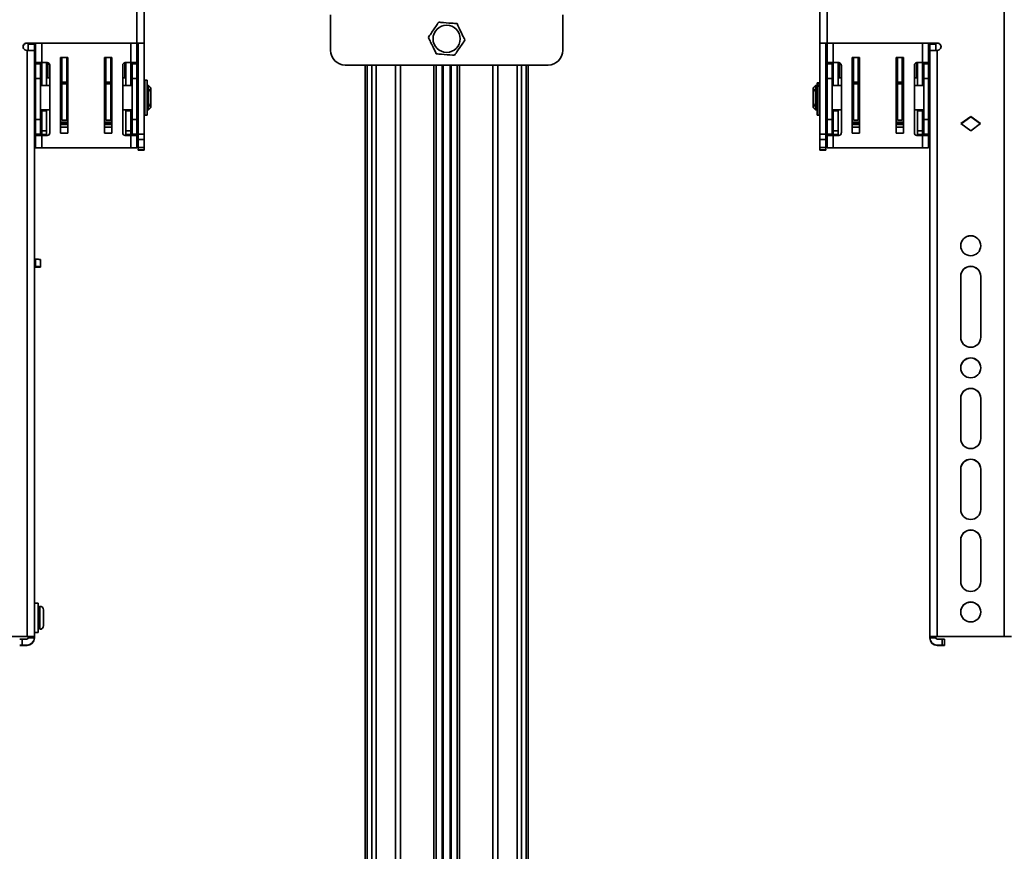
# Model space of a CAD drawing. Units: millimetres. Extents: x 10 to 410, y 10 to 268.
# Drawn here: x 120 to 146, y 118 to 141 of the extents above; entities that cross this region are included whole.
import ezdxf

# ---------------------------------------------------------------- set-up
doc = ezdxf.new("R2010")
doc.units = ezdxf.units.MM
doc.layers.add('MAATENTEKST', color=7, linetype='Continuous')
doc.styles.add('SLDTEXTSTYLE0', font='TXT', dxfattribs={"width": 0.75})
doc.dimstyles.new('SLDDIMSTYLE1', dxfattribs={"dimtxt": 2.38125, "dimasz": 2.5, "dimexe": 0, "dimexo": 0.0625, "dimgap": 0.595312, "dimtad": 1, "dimdec": 0, "dimlfac": 15, "dimrnd": 1e-09, "dimzin": 12, "dimdsep": 46, "dimtxsty": 'SLDTEXTSTYLE0', "dimsah": 1, "dimcen": 0.09, "dimadec": 0, "dimazin": 3, "dimtfac": 1, "dimtofl": 0, "dimtmove": 0, "dimatfit": 3, "dimfxl": 0, "dimfrac": 2, "dimtolj": 1, "dimtzin": 12, "dimarcsym": 0})

# ---------------------------------------------------------------- blocks, each defined once
blk = doc.blocks.new('_D_4')
at = {"layer": 'MAATENTEKST'}
for p, q in [((120.726, 156.237), (88.82, 156.237)), ((89.82, 156.237), (89.82, 124.018)), ((85.554, 145.844), (85.554, 146.569)), ((85.554, 146.569), (89.337, 146.569)), ((89.337, 146.569), (89.337, 145.844)), ((85.554, 139.688), (85.554, 138.964)), ((89.337, 138.964), (89.337, 139.688)), ((85.554, 138.964), (89.337, 138.964)), ((116.975, 124.018), (88.82, 124.018))]:
    blk.add_line(p, q, dxfattribs=at)
for points in [[(89.82, 156.237), (89.51, 153.737), (90.13, 153.737)], [(89.82, 124.018), (90.13, 126.518), (89.51, 126.518)]]:
    blk.add_solid(points, dxfattribs=at)
at = {"layer": 'MAATENTEKST', "char_height": 2.3813, "attachment_point": 1, "rotation": 90, "style": 'SLDTEXTSTYLE0'}
for s, insert in [('19.0', (86.268, 139.688)), ('483', (86.268, 132.961))]:
    blk.add_mtext(s, dxfattribs=dict(at, insert=insert))

msp = doc.modelspace()

# ---------------------------------------------------------------- linework, layer by layer
at = {"color": 7, "linetype": 'Continuous', "lineweight": 35}
for p, q in [((146.475, 124.021), (146.475, 153.681)), ((122.808, 140.218), (122.808, 150.748)), ((123.008, 140.213), (123.008, 150.744)), ((141.441, 150.744), (141.441, 140.213)), ((141.641, 150.748), (141.641, 140.218)), ((128.091, 140.984), (128.091, 140.018)), ((134.425, 140.018), (134.425, 140.984)), ((119.801, 140.218), (122.808, 140.218)), ((119.801, 140.218), (119.801, 140.214)), ((119.801, 140.214), (122.808, 140.214)), ((119.801, 140.018), (119.808, 140.018)), ((119.808, 124.021), (119.808, 140.018)), ((119.841, 140.184), (119.841, 140.214)), ((119.841, 140.184), (120.008, 140.184)), ((119.841, 140.018), (119.841, 140.184)), ((119.841, 140.018), (120.008, 140.018)), ((119.841, 140.018), (119.841, 140.018)), ((120.008, 140.184), (120.008, 140.214)), ((120.008, 140.018), (120.008, 140.184)), ((120.008, 140.013), (120.008, 140.018)), ((120.008, 124.017), (120.008, 140.013)), ((120.041, 140.214), (120.041, 139.684)), ((122.808, 139.684), (122.808, 140.214)), ((122.841, 140.213), (123.008, 140.213)), ((122.841, 140.213), (122.841, 137.729)), ((123.008, 137.729), (123.008, 140.213)), ((141.441, 140.213), (141.608, 140.213)), ((141.441, 140.213), (141.441, 137.729)), ((141.608, 140.213), (141.608, 137.729)), ((144.648, 140.218), (141.641, 140.218)), ((141.641, 140.214), (144.648, 140.214)), ((141.641, 140.214), (141.641, 139.684)), ((144.408, 139.684), (144.408, 140.214)), ((144.441, 140.184), (144.441, 140.214)), ((144.441, 140.184), (144.608, 140.184)), ((144.441, 140.018), (144.441, 140.184)), ((144.441, 140.018), (144.608, 140.018)), ((144.441, 140.013), (144.441, 140.018)), ((144.441, 140.013), (144.441, 124.017)), ((144.608, 140.184), (144.608, 140.214)), ((144.608, 140.018), (144.608, 140.184)), ((144.608, 140.018), (144.608, 140.018)), ((144.641, 140.018), (144.641, 124.021)), ((144.648, 140.018), (144.641, 140.018)), ((144.648, 140.214), (144.648, 140.218)), ((120.725, 139.824), (120.925, 139.824)), ((120.725, 137.757), (120.725, 139.824)), ((120.758, 139.146), (120.758, 139.824)), ((120.891, 139.146), (120.891, 139.824)), ((120.925, 139.824), (120.925, 137.757)), ((121.925, 139.824), (122.125, 139.824)), ((121.925, 137.757), (121.925, 139.824)), ((121.958, 139.824), (121.958, 139.146)), ((122.091, 139.824), (122.091, 139.146)), ((122.125, 139.824), (122.125, 137.757)), ((142.325, 139.824), (142.525, 139.824)), ((142.325, 137.757), (142.325, 139.824)), ((142.358, 139.146), (142.358, 139.824)), ((142.491, 139.146), (142.491, 139.824)), ((142.525, 139.824), (142.525, 137.757)), ((143.525, 139.824), (143.725, 139.824)), ((143.525, 137.757), (143.525, 139.824)), ((143.558, 139.824), (143.558, 139.146)), ((143.691, 139.824), (143.691, 139.146)), ((143.725, 139.824), (143.725, 137.757)), ((120.208, 139.684), (120.041, 139.684)), ((120.041, 139.684), (120.041, 139.648)), ((120.041, 139.648), (120.175, 139.648)), ((120.041, 139.648), (120.041, 139.25)), ((120.175, 139.684), (120.175, 139.648)), ((120.175, 139.648), (120.175, 139.25)), ((120.208, 139.684), (120.208, 139.057)), ((120.361, 139.684), (120.208, 139.684)), ((120.341, 139.684), (120.341, 139.057)), ((120.375, 139.265), (120.375, 139.681)), ((120.428, 139.617), (120.428, 137.764)), ((120.727, 139.633), (120.727, 139.686)), ((120.738, 139.46), (120.728, 139.589)), ((120.758, 139.702), (120.747, 139.702)), ((120.747, 139.684), (120.747, 139.631)), ((120.748, 139.609), (120.758, 139.48)), ((120.758, 139.48), (120.758, 139.458)), ((122.1, 139.674), (122.091, 139.674)), ((122.092, 139.483), (122.1, 139.581)), ((122.092, 139.46), (122.092, 139.483)), ((122.1, 139.674), (122.1, 139.674)), ((122.1, 139.656), (122.1, 139.603)), ((122.12, 139.561), (122.112, 139.463)), ((122.12, 139.659), (122.12, 139.605)), ((122.421, 137.764), (122.421, 139.617)), ((122.475, 139.681), (122.475, 139.265)), ((122.488, 139.684), (122.641, 139.684)), ((122.508, 139.057), (122.508, 139.684)), ((122.641, 139.057), (122.641, 139.684)), ((122.641, 139.684), (122.808, 139.684)), ((122.675, 139.648), (122.675, 139.684)), ((122.808, 139.648), (122.675, 139.648)), ((122.675, 139.25), (122.675, 139.648)), ((122.808, 139.684), (122.808, 139.648)), ((122.808, 139.25), (122.808, 139.648)), ((128.491, 139.618), (134.025, 139.618)), ((129.031, 139.618), (129.031, 106.085)), ((129.085, 139.618), (129.085, 106.085)), ((130.975, 106.085), (130.975, 139.618)), ((131.541, 139.618), (131.541, 106.085)), ((133.431, 106.085), (133.431, 139.618)), ((133.485, 106.085), (133.485, 139.618)), ((141.808, 139.684), (141.641, 139.684)), ((141.641, 139.684), (141.641, 139.648)), ((141.641, 139.648), (141.775, 139.648)), ((141.641, 139.648), (141.641, 139.25)), ((141.775, 139.684), (141.775, 139.648)), ((141.775, 139.648), (141.775, 139.25)), ((141.808, 139.684), (141.808, 139.057)), ((141.961, 139.684), (141.808, 139.684)), ((141.941, 139.684), (141.941, 139.057)), ((141.975, 139.265), (141.975, 139.681)), ((142.028, 139.617), (142.028, 137.764)), ((142.327, 139.633), (142.327, 139.686)), ((142.338, 139.46), (142.328, 139.589)), ((142.358, 139.702), (142.347, 139.702)), ((142.347, 139.684), (142.347, 139.631)), ((142.348, 139.609), (142.358, 139.48)), ((142.358, 139.48), (142.358, 139.458)), ((143.7, 139.674), (143.691, 139.674)), ((143.692, 139.483), (143.7, 139.581)), ((143.692, 139.46), (143.692, 139.483)), ((143.7, 139.674), (143.7, 139.674)), ((143.7, 139.656), (143.7, 139.603)), ((143.72, 139.561), (143.712, 139.463)), ((143.72, 139.659), (143.72, 139.605)), ((144.021, 137.764), (144.021, 139.617)), ((144.075, 139.681), (144.075, 139.265)), ((144.088, 139.684), (144.241, 139.684)), ((144.108, 139.057), (144.108, 139.684)), ((144.241, 139.057), (144.241, 139.684)), ((144.241, 139.684), (144.408, 139.684)), ((144.275, 139.648), (144.275, 139.684)), ((144.408, 139.648), (144.275, 139.648)), ((144.275, 139.25), (144.275, 139.648)), ((144.408, 139.684), (144.408, 139.648)), ((144.408, 139.25), (144.408, 139.648)), ((120.041, 139.25), (120.175, 139.25)), ((120.041, 139.25), (120.041, 138.13)), ((120.208, 139.265), (120.175, 139.265)), ((120.175, 139.25), (120.175, 138.13)), ((120.428, 139.265), (120.341, 139.265)), ((120.725, 139.381), (120.728, 139.319)), ((120.729, 139.186), (120.729, 139.057)), ((120.758, 139.265), (120.732, 139.265)), ((120.925, 139.431), (120.891, 139.431)), ((120.925, 139.265), (120.891, 139.265)), ((121.958, 139.431), (121.925, 139.431)), ((122.117, 139.265), (122.091, 139.265)), ((122.121, 139.057), (122.121, 139.186)), ((122.122, 139.319), (122.125, 139.381)), ((122.508, 139.265), (122.421, 139.265)), ((122.675, 139.265), (122.641, 139.265)), ((122.675, 139.25), (122.808, 139.25)), ((122.675, 138.13), (122.675, 139.25)), ((122.808, 138.13), (122.808, 139.25)), ((123.085, 139.201), (123.025, 139.201)), ((123.025, 138.247), (123.025, 139.201)), ((123.085, 138.247), (123.085, 139.201)), ((141.641, 139.25), (141.775, 139.25)), ((141.641, 139.25), (141.641, 138.13)), ((141.808, 139.265), (141.775, 139.265)), ((141.775, 139.25), (141.775, 138.13)), ((142.028, 139.265), (141.941, 139.265)), ((142.325, 139.381), (142.328, 139.319)), ((142.329, 139.186), (142.329, 139.057)), ((142.358, 139.265), (142.332, 139.265)), ((142.525, 139.431), (142.491, 139.431)), ((142.525, 139.265), (142.491, 139.265)), ((143.558, 139.431), (143.525, 139.431)), ((143.717, 139.265), (143.691, 139.265)), ((143.721, 139.057), (143.721, 139.186)), ((143.722, 139.319), (143.725, 139.381)), ((144.108, 139.265), (144.021, 139.265)), ((144.275, 139.265), (144.241, 139.265)), ((144.275, 139.25), (144.408, 139.25)), ((144.275, 138.13), (144.275, 139.25)), ((144.408, 138.13), (144.408, 139.25)), ((120.041, 139.057), (120.008, 139.057)), ((120.428, 139.057), (120.175, 139.057)), ((120.758, 139.057), (120.725, 139.057)), ((120.731, 139.057), (120.731, 139.101)), ((120.758, 139.146), (120.891, 139.146)), ((120.758, 139.105), (120.758, 139.146)), ((120.891, 139.105), (120.758, 139.105)), ((120.758, 138.111), (120.758, 139.105)), ((120.891, 139.105), (120.891, 139.146)), ((120.891, 138.111), (120.891, 139.105)), ((120.925, 139.057), (120.891, 139.057)), ((121.958, 139.057), (121.925, 139.057)), ((121.958, 139.146), (122.091, 139.146)), ((121.958, 139.146), (121.958, 139.105)), ((122.091, 139.105), (121.958, 139.105)), ((121.958, 139.105), (121.958, 138.111)), ((122.091, 139.146), (122.091, 139.105)), ((122.091, 139.105), (122.091, 138.111)), ((122.125, 139.057), (122.091, 139.057)), ((122.119, 139.101), (122.118, 139.057)), ((122.675, 139.057), (122.421, 139.057)), ((122.841, 139.057), (122.808, 139.057)), ((123.025, 139.057), (123.008, 139.057)), ((123.087, 138.957), (123.085, 138.957)), ((123.125, 139.057), (123.087, 139.057)), ((123.087, 139.057), (123.087, 138.391)), ((123.191, 138.991), (123.125, 139.057)), ((123.125, 138.391), (123.125, 139.057)), ((123.158, 138.958), (123.191, 138.935)), ((123.158, 138.911), (123.158, 138.958)), ((123.191, 138.888), (123.158, 138.911)), ((123.191, 138.935), (123.191, 138.991)), ((123.191, 138.888), (123.191, 138.935)), ((141.325, 139.057), (141.258, 138.991)), ((141.258, 138.991), (141.258, 138.935)), ((141.258, 138.935), (141.291, 138.958)), ((141.258, 138.935), (141.258, 138.888)), ((141.291, 138.911), (141.258, 138.888)), ((141.291, 138.958), (141.291, 138.911)), ((141.362, 139.057), (141.325, 139.057)), ((141.325, 139.057), (141.325, 138.391)), ((141.362, 138.391), (141.362, 139.057)), ((141.365, 138.957), (141.362, 138.957)), ((141.425, 139.132), (141.365, 139.132)), ((141.365, 139.132), (141.365, 139.115)), ((141.365, 139.115), (141.425, 139.115)), ((141.365, 139.115), (141.365, 139.055)), ((141.425, 139.055), (141.365, 139.055)), ((141.365, 139.055), (141.365, 139.044)), ((141.425, 139.044), (141.365, 139.044)), ((141.365, 139.044), (141.365, 138.247)), ((141.425, 139.132), (141.425, 139.115)), ((141.425, 139.115), (141.425, 139.057)), ((141.441, 139.057), (141.425, 139.057)), ((141.425, 139.057), (141.425, 139.055)), ((141.425, 139.055), (141.425, 139.044)), ((141.425, 139.044), (141.425, 138.247)), ((141.641, 139.057), (141.608, 139.057)), ((142.028, 139.057), (141.775, 139.057)), ((142.358, 139.057), (142.325, 139.057)), ((142.331, 139.057), (142.331, 139.101)), ((142.358, 139.146), (142.491, 139.146)), ((142.358, 139.105), (142.358, 139.146)), ((142.491, 139.105), (142.358, 139.105)), ((142.358, 138.111), (142.358, 139.105)), ((142.491, 139.105), (142.491, 139.146)), ((142.491, 138.111), (142.491, 139.105)), ((142.525, 139.057), (142.491, 139.057)), ((143.558, 139.057), (143.525, 139.057)), ((143.558, 139.146), (143.691, 139.146)), ((143.558, 139.146), (143.558, 139.105)), ((143.691, 139.105), (143.558, 139.105)), ((143.558, 139.105), (143.558, 138.111)), ((143.691, 139.146), (143.691, 139.105)), ((143.691, 139.105), (143.691, 138.111)), ((143.725, 139.057), (143.691, 139.057)), ((143.719, 139.101), (143.718, 139.057)), ((144.275, 139.057), (144.021, 139.057)), ((144.441, 139.057), (144.408, 139.057)), ((123.191, 138.561), (123.191, 138.888)), ((141.258, 138.888), (141.258, 138.561)), ((120.008, 138.391), (120.041, 138.391)), ((120.175, 138.391), (120.428, 138.391)), ((120.208, 138.391), (120.208, 138.37)), ((120.208, 138.37), (120.341, 138.37)), ((120.208, 137.824), (120.208, 138.37)), ((120.341, 138.37), (120.341, 138.391)), ((120.341, 138.37), (120.341, 137.824)), ((120.725, 138.391), (120.758, 138.391)), ((120.729, 138.391), (120.729, 138.323)), ((120.732, 138.368), (120.732, 138.391)), ((120.734, 138.391), (120.734, 138.362)), ((120.891, 138.391), (120.925, 138.391)), ((121.925, 138.391), (121.958, 138.391)), ((122.091, 138.391), (122.125, 138.391)), ((122.115, 138.362), (122.115, 138.391)), ((122.118, 138.391), (122.118, 138.368)), ((122.12, 138.323), (122.12, 138.391)), ((122.421, 138.391), (122.675, 138.391)), ((122.508, 138.391), (122.508, 138.37)), ((122.508, 138.37), (122.641, 138.37)), ((122.508, 137.824), (122.508, 138.37)), ((122.641, 138.37), (122.641, 138.391)), ((122.641, 138.37), (122.641, 137.824)), ((122.808, 138.391), (122.841, 138.391)), ((123.008, 138.391), (123.025, 138.391)), ((123.085, 138.491), (123.087, 138.491)), ((123.087, 138.391), (123.125, 138.391)), ((123.125, 138.391), (123.191, 138.457)), ((123.158, 138.537), (123.191, 138.561)), ((123.158, 138.49), (123.158, 138.537)), ((123.191, 138.513), (123.158, 138.49)), ((123.191, 138.513), (123.191, 138.561)), ((123.191, 138.457), (123.191, 138.513)), ((141.258, 138.561), (141.291, 138.537)), ((141.258, 138.561), (141.258, 138.513)), ((141.258, 138.513), (141.258, 138.457)), ((141.291, 138.49), (141.258, 138.513)), ((141.258, 138.457), (141.325, 138.391)), ((141.291, 138.537), (141.291, 138.49)), ((141.325, 138.391), (141.362, 138.391)), ((141.362, 138.491), (141.365, 138.491)), ((141.425, 138.391), (141.441, 138.391)), ((141.608, 138.391), (141.641, 138.391)), ((141.775, 138.391), (142.028, 138.391)), ((141.808, 138.391), (141.808, 138.37)), ((141.808, 138.37), (141.941, 138.37)), ((141.808, 137.824), (141.808, 138.37)), ((141.941, 138.37), (141.941, 138.391)), ((141.941, 138.37), (141.941, 137.824)), ((142.325, 138.391), (142.358, 138.391)), ((142.329, 138.391), (142.329, 138.323)), ((142.332, 138.368), (142.332, 138.391)), ((142.334, 138.391), (142.334, 138.362)), ((142.491, 138.391), (142.525, 138.391)), ((143.525, 138.391), (143.558, 138.391)), ((143.691, 138.391), (143.725, 138.391)), ((143.715, 138.362), (143.715, 138.391)), ((143.718, 138.391), (143.718, 138.368)), ((143.72, 138.323), (143.72, 138.391)), ((144.021, 138.391), (144.275, 138.391)), ((144.108, 138.391), (144.108, 138.37)), ((144.108, 138.37), (144.241, 138.37)), ((144.108, 137.824), (144.108, 138.37)), ((144.241, 138.37), (144.241, 138.391)), ((144.241, 138.37), (144.241, 137.824)), ((144.408, 138.391), (144.441, 138.391)), ((120.175, 138.13), (120.041, 138.13)), ((120.041, 138.13), (120.041, 137.732)), ((120.175, 138.13), (120.175, 137.732)), ((120.729, 138.158), (120.733, 138.222)), ((120.749, 138.137), (120.753, 138.202)), ((120.749, 138.137), (120.758, 138.137)), ((120.758, 138.111), (120.891, 138.111)), ((120.891, 138.137), (120.925, 138.137)), ((121.925, 138.137), (121.958, 138.137)), ((121.958, 138.111), (122.091, 138.111)), ((122.091, 138.137), (122.101, 138.137)), ((122.097, 138.202), (122.101, 138.137)), ((122.117, 138.222), (122.121, 138.158)), ((122.675, 138.13), (122.808, 138.13)), ((122.675, 137.732), (122.675, 138.13)), ((122.808, 137.732), (122.808, 138.13)), ((123.025, 138.247), (123.085, 138.247)), ((141.365, 138.247), (141.425, 138.247)), ((141.775, 138.13), (141.641, 138.13)), ((141.641, 138.13), (141.641, 137.732)), ((141.775, 138.13), (141.775, 137.732)), ((142.329, 138.158), (142.333, 138.222)), ((142.349, 138.137), (142.353, 138.202)), ((142.349, 138.137), (142.358, 138.137)), ((142.358, 138.111), (142.491, 138.111)), ((142.491, 138.137), (142.525, 138.137)), ((143.525, 138.137), (143.558, 138.137)), ((143.558, 138.111), (143.691, 138.111)), ((143.691, 138.137), (143.701, 138.137)), ((143.697, 138.202), (143.701, 138.137)), ((143.717, 138.222), (143.721, 138.158)), ((144.275, 138.13), (144.408, 138.13)), ((144.275, 137.732), (144.275, 138.13)), ((144.408, 137.732), (144.408, 138.13)), ((145.291, 138.018), (145.558, 138.211)), ((145.294, 138.016), (145.558, 138.208)), ((145.558, 138.211), (145.825, 138.018)), ((145.558, 138.208), (145.558, 138.211)), ((145.558, 138.208), (145.822, 138.016)), ((120.925, 138.06), (120.725, 138.06)), ((120.925, 137.926), (120.725, 137.926)), ((122.125, 138.06), (121.925, 138.06)), ((122.125, 137.926), (121.925, 137.926)), ((142.525, 138.06), (142.325, 138.06)), ((142.525, 137.926), (142.325, 137.926)), ((143.725, 138.06), (143.525, 138.06)), ((143.725, 137.926), (143.525, 137.926)), ((145.558, 137.825), (145.291, 138.018)), ((145.825, 138.018), (145.558, 137.825)), ((120.175, 137.732), (120.041, 137.732)), ((120.041, 137.732), (120.041, 137.697)), ((120.041, 137.697), (120.041, 137.357)), ((120.041, 137.697), (120.208, 137.697)), ((120.175, 137.697), (120.175, 137.732)), ((120.341, 137.824), (120.208, 137.824)), ((120.208, 137.824), (120.208, 137.724)), ((120.341, 137.724), (120.208, 137.724)), ((120.208, 137.357), (120.208, 137.697)), ((120.208, 137.697), (120.361, 137.697)), ((120.341, 137.824), (120.341, 137.724)), ((120.925, 137.757), (120.725, 137.757)), ((122.125, 137.757), (121.925, 137.757)), ((122.641, 137.697), (122.488, 137.697)), ((122.641, 137.824), (122.508, 137.824)), ((122.508, 137.724), (122.508, 137.824)), ((122.508, 137.724), (122.641, 137.724)), ((122.641, 137.724), (122.641, 137.824)), ((122.641, 137.697), (122.641, 137.357)), ((122.808, 137.697), (122.641, 137.697)), ((122.675, 137.732), (122.808, 137.732)), ((122.675, 137.697), (122.675, 137.732)), ((122.808, 137.732), (122.808, 137.697)), ((122.808, 137.357), (122.808, 137.697)), ((122.841, 137.729), (123.008, 137.729)), ((122.841, 137.729), (122.841, 137.586)), ((122.841, 137.586), (123.008, 137.586)), ((122.841, 137.366), (122.841, 137.586)), ((123.008, 137.586), (123.008, 137.729)), ((123.008, 137.366), (123.008, 137.586)), ((141.608, 137.729), (141.441, 137.729)), ((141.441, 137.729), (141.441, 137.586)), ((141.441, 137.586), (141.608, 137.586)), ((141.441, 137.366), (141.441, 137.586)), ((141.608, 137.729), (141.608, 137.586)), ((141.608, 137.586), (141.608, 137.366)), ((141.775, 137.732), (141.641, 137.732)), ((141.641, 137.732), (141.641, 137.697)), ((141.641, 137.697), (141.641, 137.357)), ((141.641, 137.697), (141.808, 137.697)), ((141.775, 137.697), (141.775, 137.732)), ((141.941, 137.824), (141.808, 137.824)), ((141.808, 137.824), (141.808, 137.724)), ((141.941, 137.724), (141.808, 137.724)), ((141.808, 137.357), (141.808, 137.697)), ((141.808, 137.697), (141.961, 137.697)), ((141.941, 137.824), (141.941, 137.724)), ((142.525, 137.757), (142.325, 137.757)), ((143.725, 137.757), (143.525, 137.757)), ((144.241, 137.697), (144.088, 137.697)), ((144.241, 137.824), (144.108, 137.824)), ((144.108, 137.724), (144.108, 137.824)), ((144.108, 137.724), (144.241, 137.724)), ((144.241, 137.724), (144.241, 137.824)), ((144.241, 137.697), (144.241, 137.357)), ((144.408, 137.697), (144.241, 137.697)), ((144.275, 137.732), (144.408, 137.732)), ((144.275, 137.697), (144.275, 137.732)), ((144.408, 137.732), (144.408, 137.697)), ((144.408, 137.357), (144.408, 137.697)), ((120.041, 137.357), (120.208, 137.357)), ((120.208, 137.357), (122.641, 137.357)), ((122.808, 137.357), (122.641, 137.357)), ((123.008, 137.366), (122.841, 137.366)), ((122.841, 137.366), (122.841, 137.304)), ((122.841, 137.304), (123.008, 137.304)), ((122.841, 137.304), (122.841, 137.293)), ((122.841, 137.293), (123.008, 137.293)), ((122.841, 137.293), (122.841, 137.292)), ((122.841, 137.292), (123.008, 137.292)), ((123.008, 137.304), (123.008, 137.366)), ((123.008, 137.293), (123.008, 137.304)), ((123.008, 137.292), (123.008, 137.293)), ((141.608, 137.366), (141.441, 137.366)), ((141.441, 137.366), (141.441, 137.304)), ((141.608, 137.304), (141.441, 137.304)), ((141.441, 137.304), (141.441, 137.293)), ((141.608, 137.293), (141.441, 137.293)), ((141.441, 137.293), (141.441, 137.292)), ((141.441, 137.292), (141.608, 137.292)), ((141.608, 137.366), (141.608, 137.304)), ((141.608, 137.304), (141.608, 137.293)), ((141.608, 137.293), (141.608, 137.292)), ((141.641, 137.357), (141.808, 137.357)), ((141.808, 137.357), (144.241, 137.357)), ((144.408, 137.357), (144.241, 137.357)), ((120.008, 134.316), (120.041, 134.316)), ((120.041, 134.117), (120.008, 134.117)), ((120.008, 134.098), (120.041, 134.098)), ((120.041, 134.316), (120.041, 134.117)), ((120.175, 134.111), (120.175, 134.31)), ((120.175, 134.104), (120.175, 134.111)), ((145.285, 132.186), (145.285, 133.852)), ((145.831, 133.852), (145.831, 132.186)), ((145.285, 129.42), (145.285, 130.52)), ((145.831, 130.52), (145.831, 129.42)), ((145.285, 127.487), (145.285, 128.587)), ((145.831, 128.587), (145.831, 127.487)), ((145.285, 125.521), (145.285, 126.654)), ((145.831, 126.654), (145.831, 125.521)), ((120.115, 124.931), (120.008, 124.931)), ((120.115, 124.931), (120.115, 124.331)), ((120.158, 124.691), (120.115, 124.691)), ((120.158, 124.215), (120.158, 124.848)), ((120.008, 124.131), (120.115, 124.131)), ((120.115, 124.371), (120.158, 124.371)), ((120.115, 124.331), (120.115, 124.131)), ((117.975, 124.021), (119.808, 124.021)), ((117.975, 124.018), (119.808, 124.018)), ((119.675, 123.784), (119.675, 123.95)), ((119.675, 123.95), (119.808, 123.95)), ((119.841, 123.984), (119.841, 124.017)), ((120.008, 123.984), (119.841, 123.984)), ((120.008, 123.984), (120.008, 124.017)), ((120.008, 123.975), (120.008, 123.984)), ((144.441, 123.984), (144.441, 124.017)), ((144.608, 123.984), (144.441, 123.984)), ((144.441, 123.984), (144.441, 123.975)), ((144.608, 124.017), (144.608, 123.984)), ((146.475, 124.021), (144.641, 124.021)), ((144.641, 124.018), (146.475, 124.018)), ((144.641, 123.95), (144.775, 123.95)), ((144.775, 123.95), (144.775, 123.784)), ((144.841, 123.782), (144.841, 123.949)), ((119.675, 123.784), (119.808, 123.784)), ((119.808, 123.775), (119.675, 123.775)), ((119.808, 123.784), (119.808, 123.775)), ((144.641, 123.775), (144.641, 123.784)), ((144.775, 123.784), (144.641, 123.784)), ((144.641, 123.775), (144.775, 123.775)), ((144.841, 123.777), (144.841, 123.782))]:
    msp.add_line(p, q, dxfattribs=at)
at = {"color": 8, "linetype": 'Continuous', "lineweight": 35}
for p, q in [((120.208, 139.684), (120.208, 140.214)), ((122.641, 140.214), (122.641, 139.684)), ((141.808, 139.684), (141.808, 140.214)), ((144.241, 140.214), (144.241, 139.684)), ((120.728, 139.722), (120.728, 139.718)), ((120.728, 139.72), (120.728, 139.722)), ((120.738, 139.702), (120.738, 139.824)), ((120.758, 139.824), (120.758, 139.702)), ((122.092, 139.677), (122.092, 139.824)), ((122.112, 139.824), (122.112, 139.679)), ((142.328, 139.722), (142.328, 139.718)), ((142.328, 139.72), (142.328, 139.722)), ((142.338, 139.702), (142.338, 139.824)), ((142.358, 139.824), (142.358, 139.702)), ((143.692, 139.677), (143.692, 139.824)), ((143.712, 139.824), (143.712, 139.679)), ((120.738, 139.265), (120.738, 139.46)), ((120.747, 139.684), (120.758, 139.684)), ((120.758, 139.631), (120.747, 139.631)), ((120.758, 139.609), (120.748, 139.609)), ((120.758, 139.48), (120.758, 139.48)), ((120.758, 139.458), (120.758, 139.265)), ((120.758, 139.458), (120.758, 139.458)), ((122.091, 139.656), (122.1, 139.656)), ((122.1, 139.603), (122.091, 139.603)), ((122.1, 139.581), (122.091, 139.581)), ((122.091, 139.483), (122.092, 139.483)), ((122.091, 139.46), (122.092, 139.46)), ((122.092, 139.391), (122.092, 139.46)), ((122.112, 139.463), (122.112, 139.265)), ((122.119, 139.691), (122.12, 139.694)), ((122.119, 139.692), (122.12, 139.694)), ((129.218, 106.085), (129.218, 139.618)), ((129.334, 139.618), (129.334, 106.085)), ((129.862, 106.085), (129.862, 139.618)), ((129.997, 139.618), (129.997, 106.085)), ((130.907, 106.085), (130.907, 139.618)), ((131.139, 139.618), (131.139, 106.085)), ((131.163, 106.085), (131.163, 139.618)), ((131.353, 139.618), (131.353, 106.085)), ((131.378, 106.085), (131.378, 139.618)), ((131.61, 139.618), (131.61, 106.085)), ((132.519, 106.085), (132.519, 139.618)), ((132.654, 139.618), (132.654, 106.085)), ((133.182, 106.085), (133.182, 139.618)), ((133.298, 106.085), (133.298, 139.618)), ((142.338, 139.265), (142.338, 139.46)), ((142.347, 139.684), (142.358, 139.684)), ((142.358, 139.631), (142.347, 139.631)), ((142.358, 139.609), (142.348, 139.609)), ((142.358, 139.48), (142.358, 139.48)), ((142.358, 139.458), (142.358, 139.265)), ((142.358, 139.458), (142.358, 139.458)), ((143.691, 139.656), (143.7, 139.656)), ((143.7, 139.603), (143.691, 139.603)), ((143.7, 139.581), (143.691, 139.581)), ((143.691, 139.483), (143.692, 139.483)), ((143.691, 139.46), (143.692, 139.46)), ((143.692, 139.391), (143.692, 139.46)), ((143.712, 139.463), (143.712, 139.265)), ((143.719, 139.691), (143.72, 139.694)), ((143.719, 139.692), (143.72, 139.694)), ((120.725, 139.319), (120.728, 139.319)), ((120.725, 139.186), (120.729, 139.186)), ((122.092, 139.265), (122.092, 139.366)), ((122.121, 139.186), (122.125, 139.186)), ((122.122, 139.319), (122.125, 139.319)), ((142.325, 139.319), (142.328, 139.319)), ((142.325, 139.186), (142.329, 139.186)), ((143.692, 139.265), (143.692, 139.366)), ((143.721, 139.186), (143.725, 139.186)), ((143.722, 139.319), (143.725, 139.319)), ((121.925, 139.098), (121.958, 139.098)), ((143.525, 139.098), (143.558, 139.098)), ((120.725, 138.323), (120.729, 138.323)), ((122.12, 138.323), (122.125, 138.323)), ((142.325, 138.323), (142.329, 138.323)), ((143.72, 138.323), (143.725, 138.323)), ((120.925, 138.061), (120.725, 138.061)), ((120.725, 138.04), (120.925, 138.04)), ((120.925, 137.994), (120.725, 137.994)), ((122.125, 138.061), (121.925, 138.061)), ((121.925, 138.04), (122.125, 138.04)), ((122.125, 137.994), (121.925, 137.994)), ((142.525, 138.061), (142.325, 138.061)), ((142.325, 138.04), (142.525, 138.04)), ((142.525, 137.994), (142.325, 137.994)), ((143.725, 138.061), (143.525, 138.061)), ((143.525, 138.04), (143.725, 138.04)), ((143.725, 137.994), (143.525, 137.994))]:
    msp.add_line(p, q, dxfattribs=at)
at = {"color": 7, "linetype": 'Continuous', "lineweight": 35}
for centre, radius in [((131.258, 140.335), 0.372), ((145.558, 134.685), 0.273), ((145.558, 131.353), 0.273), ((145.558, 124.688), 0.273)]:
    msp.add_circle(centre, radius, dxfattribs=at)
for centre, radius, start, end in [((119.801, 140.118), 0.1, 89.99, 270.01), ((119.801, 140.114), 0.1, 89.9938, 179.9938), ((119.858, 137.614), 2.404, 86.4216, 91.1914), ((120.058, 140.218), 0.0333, 187.5804, 240), ((122.858, 137.814), 2.404, 86.4216, 91.1914), ((122.816, 139.814), 0.401, 86.4216, 91.1914), ((128.491, 140.018), 0.4, 180, 270), ((134.025, 140.018), 0.4, 270, 0), ((141.591, 137.814), 2.404, 88.8086, 93.5784), ((141.633, 139.814), 0.401, 88.8086, 93.5784), ((141.658, 140.218), 0.0333, 187.7355, 240), ((144.591, 137.614), 2.404, 88.8086, 93.5784), ((144.648, 140.118), 0.1, 269.99, 90.01), ((144.648, 140.114), 0.1, 0.0062, 90.0062), ((120.125, 139.835), 0.1, 180, 213.5573), ((120.748, 139.722), 0.0199, 186.6725, 270.1768), ((141.725, 139.835), 0.1, 180, 213.5573), ((142.348, 139.722), 0.0199, 186.6725, 270.1768), ((120.361, 139.617), 0.0667, 0, 90), ((120.742, 139.735), 0.0507, 252.6642, 275.5306), ((120.742, 139.681), 0.0507, 252.6642, 275.5306), ((120.748, 139.589), 0.02, 89.884, 179.8027), ((122.105, 139.707), 0.0507, 264.4694, 287.3358), ((122.105, 139.654), 0.0507, 264.4694, 287.3358), ((122.1, 139.561), 0.02, 0.1973, 90.116), ((122.488, 139.617), 0.0667, 90, 180), ((141.961, 139.617), 0.0667, 0, 90), ((142.342, 139.735), 0.0507, 252.6642, 275.5306), ((142.342, 139.681), 0.0507, 252.6642, 275.5306), ((142.348, 139.589), 0.02, 89.884, 179.8027), ((143.705, 139.707), 0.0507, 264.4694, 287.3358), ((143.705, 139.654), 0.0507, 264.4694, 287.3358), ((143.7, 139.561), 0.02, 0.1973, 90.116), ((144.088, 139.617), 0.0667, 90, 180), ((120.125, 139.332), 0.1, 146.4427, 180), ((120.058, 139.248), 0.0333, 180, 240), ((141.725, 139.332), 0.1, 146.4427, 180), ((141.658, 139.248), 0.0333, 180, 240), ((120.361, 137.764), 0.0667, 270, 0), ((122.488, 137.764), 0.0667, 180, 270), ((141.961, 137.764), 0.0667, 270, 0), ((144.088, 137.764), 0.0667, 180, 270), ((145.558, 134.682), 0.273, 0.0091, 179.9909), ((120.075, 133.563), 0.754, 82.3704, 92.5298), ((120.075, 133.364), 0.754, 82.3704, 92.5298), ((120.075, 134.851), 0.754, 267.4702, 277.6296), ((145.558, 133.852), 0.273, 0.009, 179.991), ((145.558, 133.849), 0.273, 0.009, 179.991), ((145.558, 132.186), 0.273, 180.009, 359.991), ((145.558, 131.349), 0.273, 0.0091, 179.9909), ((145.558, 130.52), 0.273, 0.009, 179.991), ((145.558, 130.516), 0.273, 0.009, 179.991), ((145.558, 129.42), 0.273, 180.009, 359.991), ((145.558, 128.587), 0.273, 0.009, 179.991), ((145.558, 128.583), 0.273, 0.009, 179.991), ((145.558, 127.487), 0.273, 180.009, 359.991), ((145.558, 126.654), 0.273, 0.009, 179.991), ((145.558, 126.65), 0.273, 0.009, 179.991), ((145.558, 125.521), 0.273, 180.009, 359.991), ((145.558, 124.684), 0.273, 0.0091, 179.9909), ((120.158, 124.748), 0.1, 0, 90), ((120.158, 124.315), 0.1, 270, 0), ((119.658, 123.149), 0.801, 88.8086, 93.5784), ((119.858, 121.618), 2.404, 86.4216, 91.1914), ((119.816, 123.617), 0.401, 86.4216, 91.1914), ((119.808, 123.984), 0.2, 269.9938, 359.9938), ((119.808, 123.984), 0.0333, 269.9938, 359.9938), ((119.808, 123.975), 0.2, 269.9938, 359.9938), ((144.591, 121.618), 2.404, 88.8086, 93.5784), ((144.641, 123.984), 0.2, 180.0062, 270.0062), ((144.641, 123.975), 0.2, 180.0062, 270.0062), ((144.633, 123.617), 0.401, 88.8086, 93.5784), ((144.641, 123.984), 0.0333, 180.0062, 270.0062), ((144.791, 123.149), 0.801, 86.4216, 91.1914), ((146.525, 121.618), 2.404, 86.4216, 91.1914), ((146.483, 123.617), 0.401, 86.4216, 91.1914), ((119.658, 122.983), 0.801, 88.8086, 93.5784), ((119.658, 124.576), 0.801, 266.4216, 271.1914), ((144.791, 122.983), 0.801, 86.4216, 91.1914), ((144.791, 124.576), 0.801, 268.8086, 273.5784)]:
    msp.add_arc(centre, radius, start, end, dxfattribs=at)
for points, knots in [([(131.042, 140.786), (131.015, 140.747), (130.933, 140.627), (130.836, 140.485), (130.77, 140.39), (130.759, 140.373)], [0, 0, 0, 0, 0.291696, 0.879143, 1, 1, 1, 1]), ([(131.541, 140.748), (131.493, 140.752), (131.348, 140.763), (131.177, 140.776), (131.061, 140.785), (131.042, 140.786)], [0, 0, 0, 0, 0.291696, 0.879143, 1, 1, 1, 1]), ([(131.757, 140.297), (131.736, 140.34), (131.674, 140.471), (131.599, 140.626), (131.549, 140.73), (131.541, 140.748)], [0, 0, 0, 0, 0.291696, 0.879143, 1, 1, 1, 1]), ([(130.759, 140.373), (130.78, 140.33), (130.843, 140.199), (130.917, 140.044), (130.967, 139.94), (130.975, 139.922)], [0, 0, 0, 0, 0.291696, 0.879143, 1, 1, 1, 1]), ([(131.474, 139.884), (131.502, 139.924), (131.583, 140.043), (131.68, 140.185), (131.746, 140.281), (131.757, 140.297)], [0, 0, 0, 0, 0.2916965, 0.879143, 1, 1, 1, 1]), ([(120.025, 140.182), (120.025, 140.155), (120.025, 140.113), (120.025, 140.052), (120.025, 140.005), (120.025, 139.96), (120.025, 139.909), (120.025, 139.86), (120.025, 139.835), (120.025, 139.836), (120.025, 139.836)], [0, 0, 0, 0, 0.174805, 0.269951, 0.365025, 0.46017, 0.555244, 0.730049, 0.904855, 1, 1, 1, 1]), ([(122.808, 139.88), (122.818, 139.916), (122.838, 139.988), (122.839, 140.101), (122.833, 140.177), (122.82, 140.213), (122.82, 140.214)], [0, 0, 0, 0, 0.328032, 0.660238, 0.995274, 1, 1, 1, 1]), ([(141.625, 140.182), (141.625, 140.155), (141.625, 140.113), (141.625, 140.052), (141.625, 140.005), (141.625, 139.96), (141.625, 139.909), (141.625, 139.86), (141.625, 139.835), (141.625, 139.836), (141.625, 139.836)], [0, 0, 0, 0, 0.174805, 0.269951, 0.365025, 0.46017, 0.555244, 0.730049, 0.904855, 1, 1, 1, 1]), ([(144.408, 139.88), (144.418, 139.916), (144.438, 139.988), (144.439, 140.101), (144.433, 140.177), (144.42, 140.214), (144.42, 140.214)], [0, 0, 0, 0, 0.32798, 0.660132, 0.995115, 1, 1, 1, 1]), ([(120.727, 139.686), (120.727, 139.691), (120.727, 139.699), (120.727, 139.708), (120.727, 139.713), (120.727, 139.718), (120.728, 139.722), (120.728, 139.722), (120.728, 139.722)], [0, 0, 0, 0, 0.239559, 0.369488, 0.499994, 0.629924, 0.760432, 1, 1, 1, 1]), ([(130.975, 139.922), (131.023, 139.918), (131.168, 139.907), (131.339, 139.894), (131.455, 139.885), (131.474, 139.884)], [0, 0, 0, 0, 0.291696, 0.879143, 1, 1, 1, 1]), ([(142.327, 139.686), (142.327, 139.691), (142.327, 139.699), (142.327, 139.708), (142.327, 139.713), (142.327, 139.718), (142.328, 139.722), (142.328, 139.722), (142.328, 139.722)], [0, 0, 0, 0, 0.239559, 0.369488, 0.499994, 0.629924, 0.760432, 1, 1, 1, 1]), ([(120.728, 139.589), (120.728, 139.59), (120.728, 139.592), (120.727, 139.598), (120.727, 139.604), (120.727, 139.61), (120.727, 139.62), (120.727, 139.628), (120.727, 139.633)], [0, 0, 0, 0, 0.2395678, 0.3694989, 0.5000064, 0.6299352, 0.7604407, 1, 1, 1, 1]), ([(120.738, 139.46), (120.738, 139.46), (120.738, 139.46), (120.738, 139.46), (120.738, 139.46), (120.738, 139.46), (120.738, 139.46), (120.738, 139.46), (120.739, 139.46), (120.741, 139.459), (120.745, 139.458), (120.751, 139.458), (120.755, 139.458), (120.758, 139.458)], [0, 0, 0, 0, 0.000147, 0.000415, 0.001315, 0.004568, 0.016891, 0.064788, 0.252981, 0.393661, 0.565128, 0.76728, 1, 1, 1, 1]), ([(120.748, 139.702), (120.748, 139.702), (120.748, 139.702), (120.747, 139.701), (120.747, 139.699), (120.747, 139.696), (120.747, 139.691), (120.747, 139.686), (120.747, 139.684)], [0, 0, 0, 0, 0.1545884, 0.30079, 0.4385988, 0.5680093, 0.8006485, 1, 1, 1, 1]), ([(120.747, 139.631), (120.747, 139.629), (120.747, 139.624), (120.747, 139.619), (120.747, 139.615), (120.747, 139.612), (120.748, 139.61), (120.748, 139.609), (120.748, 139.609)], [0, 0, 0, 0, 0.1993515, 0.4319907, 0.5614012, 0.69921, 0.8454116, 1, 1, 1, 1]), ([(122.092, 139.46), (122.094, 139.46), (122.099, 139.46), (122.104, 139.461), (122.108, 139.461), (122.111, 139.462), (122.112, 139.462), (122.112, 139.463), (122.112, 139.463), (122.112, 139.463), (122.112, 139.463), (122.112, 139.463), (122.112, 139.463)], [0, 0, 0, 0, 0.23272, 0.434872, 0.606339, 0.747019, 0.935212, 0.983109, 0.995432, 0.998685, 0.999853, 1, 1, 1, 1]), ([(122.119, 139.692), (122.119, 139.69), (122.118, 139.687), (122.116, 139.682), (122.112, 139.679), (122.107, 139.675), (122.102, 139.675), (122.1, 139.674)], [0, 0, 0, 0, 0.246332, 0.37434, 0.504131, 0.760685, 1, 1, 1, 1]), ([(122.1, 139.656), (122.1, 139.658), (122.1, 139.663), (122.1, 139.669), (122.1, 139.672), (122.1, 139.674), (122.1, 139.674), (122.1, 139.674)], [0, 0, 0, 0, 0.205942, 0.441038, 0.705181, 0.848917, 1, 1, 1, 1]), ([(122.1, 139.581), (122.1, 139.581), (122.1, 139.582), (122.1, 139.584), (122.1, 139.587), (122.1, 139.591), (122.1, 139.596), (122.1, 139.601), (122.1, 139.603)], [0, 0, 0, 0, 0.154588, 0.30079, 0.438599, 0.568009, 0.800648, 1, 1, 1, 1]), ([(122.12, 139.694), (122.12, 139.694), (122.12, 139.694), (122.12, 139.69), (122.12, 139.686), (122.12, 139.68), (122.12, 139.671), (122.12, 139.663), (122.12, 139.659)], [0, 0, 0, 0, 0.239568, 0.369499, 0.500006, 0.629935, 0.760441, 1, 1, 1, 1]), ([(122.12, 139.605), (122.12, 139.6), (122.12, 139.592), (122.12, 139.583), (122.12, 139.576), (122.12, 139.57), (122.12, 139.564), (122.12, 139.562), (122.12, 139.561)], [0, 0, 0, 0, 0.2395593, 0.3694876, 0.4999941, 0.6299239, 0.7604322, 1, 1, 1, 1]), ([(142.328, 139.589), (142.328, 139.59), (142.328, 139.592), (142.327, 139.598), (142.327, 139.604), (142.327, 139.61), (142.327, 139.62), (142.327, 139.628), (142.327, 139.633)], [0, 0, 0, 0, 0.239568, 0.369499, 0.500006, 0.629935, 0.760441, 1, 1, 1, 1]), ([(142.338, 139.46), (142.338, 139.46), (142.338, 139.46), (142.338, 139.46), (142.338, 139.46), (142.338, 139.46), (142.338, 139.46), (142.338, 139.46), (142.339, 139.46), (142.341, 139.459), (142.345, 139.458), (142.351, 139.458), (142.355, 139.458), (142.358, 139.458)], [0, 0, 0, 0, 0.000147, 0.000415, 0.001315, 0.004568, 0.016891, 0.064788, 0.252981, 0.393661, 0.565128, 0.76728, 1, 1, 1, 1]), ([(142.348, 139.702), (142.348, 139.702), (142.348, 139.702), (142.347, 139.701), (142.347, 139.699), (142.347, 139.696), (142.347, 139.691), (142.347, 139.686), (142.347, 139.684)], [0, 0, 0, 0, 0.154588, 0.30079, 0.438599, 0.568009, 0.800648, 1, 1, 1, 1]), ([(142.347, 139.631), (142.347, 139.629), (142.347, 139.624), (142.347, 139.619), (142.347, 139.615), (142.347, 139.612), (142.348, 139.61), (142.348, 139.609), (142.348, 139.609)], [0, 0, 0, 0, 0.199352, 0.431991, 0.561401, 0.69921, 0.845412, 1, 1, 1, 1]), ([(143.692, 139.46), (143.694, 139.46), (143.699, 139.46), (143.704, 139.461), (143.708, 139.461), (143.711, 139.462), (143.712, 139.462), (143.712, 139.463), (143.712, 139.463), (143.712, 139.463), (143.712, 139.463), (143.712, 139.463), (143.712, 139.463)], [0, 0, 0, 0, 0.23272, 0.434872, 0.606339, 0.747019, 0.935212, 0.983109, 0.995432, 0.998685, 0.999853, 1, 1, 1, 1]), ([(143.719, 139.692), (143.719, 139.69), (143.718, 139.687), (143.716, 139.682), (143.712, 139.679), (143.707, 139.675), (143.702, 139.675), (143.7, 139.674)], [0, 0, 0, 0, 0.246332, 0.37434, 0.504131, 0.760685, 1, 1, 1, 1]), ([(143.7, 139.656), (143.7, 139.658), (143.7, 139.663), (143.7, 139.669), (143.7, 139.672), (143.7, 139.674), (143.7, 139.674), (143.7, 139.674)], [0, 0, 0, 0, 0.205942, 0.441038, 0.705181, 0.848917, 1, 1, 1, 1]), ([(143.7, 139.581), (143.7, 139.581), (143.7, 139.582), (143.7, 139.584), (143.7, 139.587), (143.7, 139.591), (143.7, 139.596), (143.7, 139.601), (143.7, 139.603)], [0, 0, 0, 0, 0.154588, 0.30079, 0.438599, 0.568009, 0.800648, 1, 1, 1, 1]), ([(143.72, 139.694), (143.72, 139.694), (143.72, 139.694), (143.72, 139.69), (143.72, 139.686), (143.72, 139.68), (143.72, 139.671), (143.72, 139.663), (143.72, 139.659)], [0, 0, 0, 0, 0.2395678, 0.3694989, 0.5000064, 0.6299352, 0.7604407, 1, 1, 1, 1]), ([(143.72, 139.605), (143.72, 139.6), (143.72, 139.592), (143.72, 139.583), (143.72, 139.576), (143.72, 139.57), (143.72, 139.564), (143.72, 139.562), (143.72, 139.561)], [0, 0, 0, 0, 0.239559, 0.369488, 0.499994, 0.629924, 0.760432, 1, 1, 1, 1]), ([(120.025, 139.212), (120.025, 139.185), (120.025, 139.143), (120.025, 139.089), (120.025, 139.065), (120.025, 139.057)], [0, 0, 0, 0, 0.547207, 0.845049, 1, 1, 1, 1]), ([(120.728, 139.319), (120.728, 139.315), (120.728, 139.306), (120.728, 139.274), (120.729, 139.232), (120.729, 139.201), (120.729, 139.186)], [0, 0, 0, 0, 0.2422312, 0.5000057, 0.7577768, 1, 1, 1, 1]), ([(120.731, 139.101), (120.731, 139.123), (120.731, 139.157), (120.731, 139.197), (120.731, 139.224), (120.732, 139.246), (120.732, 139.266), (120.732, 139.269), (120.732, 139.271)], [0, 0, 0, 0, 0.242047, 0.373676, 0.50544, 0.637071, 0.768837, 1, 1, 1, 1]), ([(122.117, 139.271), (122.117, 139.269), (122.118, 139.266), (122.118, 139.246), (122.118, 139.224), (122.118, 139.197), (122.119, 139.157), (122.119, 139.123), (122.119, 139.101)], [0, 0, 0, 0, 0.231163, 0.362795, 0.49456, 0.62619, 0.757953, 1, 1, 1, 1]), ([(122.121, 139.186), (122.121, 139.201), (122.121, 139.232), (122.121, 139.274), (122.122, 139.306), (122.122, 139.315), (122.122, 139.319)], [0, 0, 0, 0, 0.2422232, 0.4999943, 0.7577688, 1, 1, 1, 1]), ([(122.834, 139.057), (122.836, 139.082), (122.84, 139.144), (122.83, 139.219), (122.813, 139.267), (122.808, 139.279)], [0, 0, 0, 0, 0.324943, 0.82894, 1, 1, 1, 1]), ([(141.625, 139.212), (141.625, 139.185), (141.625, 139.143), (141.625, 139.089), (141.625, 139.065), (141.625, 139.057)], [0, 0, 0, 0, 0.547207, 0.845049, 1, 1, 1, 1]), ([(142.328, 139.319), (142.328, 139.315), (142.328, 139.306), (142.328, 139.274), (142.329, 139.232), (142.329, 139.201), (142.329, 139.186)], [0, 0, 0, 0, 0.2422312, 0.5000057, 0.7577768, 1, 1, 1, 1]), ([(142.331, 139.101), (142.331, 139.123), (142.331, 139.157), (142.331, 139.197), (142.331, 139.224), (142.332, 139.246), (142.332, 139.266), (142.332, 139.269), (142.332, 139.271)], [0, 0, 0, 0, 0.242047, 0.373676, 0.50544, 0.637071, 0.768837, 1, 1, 1, 1]), ([(143.717, 139.271), (143.717, 139.269), (143.718, 139.266), (143.718, 139.246), (143.718, 139.224), (143.718, 139.197), (143.719, 139.157), (143.719, 139.123), (143.719, 139.101)], [0, 0, 0, 0, 0.231163, 0.362795, 0.49456, 0.62619, 0.757953, 1, 1, 1, 1]), ([(143.721, 139.186), (143.721, 139.201), (143.721, 139.232), (143.721, 139.274), (143.722, 139.306), (143.722, 139.315), (143.722, 139.319)], [0, 0, 0, 0, 0.242223, 0.499994, 0.757769, 1, 1, 1, 1]), ([(144.434, 139.057), (144.436, 139.082), (144.44, 139.144), (144.43, 139.219), (144.413, 139.267), (144.408, 139.279)], [0, 0, 0, 0, 0.324943, 0.82894, 1, 1, 1, 1]), ([(120.733, 138.222), (120.733, 138.228), (120.732, 138.24), (120.732, 138.276), (120.732, 138.32), (120.732, 138.352), (120.732, 138.368)], [0, 0, 0, 0, 0.243455, 0.500005, 0.756553, 1, 1, 1, 1]), ([(122.118, 138.368), (122.118, 138.352), (122.118, 138.32), (122.117, 138.276), (122.117, 138.24), (122.117, 138.228), (122.117, 138.222)], [0, 0, 0, 0, 0.2434472, 0.4999946, 0.7565452, 1, 1, 1, 1]), ([(142.333, 138.222), (142.333, 138.228), (142.332, 138.24), (142.332, 138.276), (142.332, 138.32), (142.332, 138.352), (142.332, 138.368)], [0, 0, 0, 0, 0.243455, 0.500005, 0.756553, 1, 1, 1, 1]), ([(143.718, 138.368), (143.718, 138.352), (143.718, 138.32), (143.717, 138.276), (143.717, 138.24), (143.717, 138.228), (143.717, 138.222)], [0, 0, 0, 0, 0.2434472, 0.4999946, 0.7565452, 1, 1, 1, 1]), ([(120.729, 138.323), (120.729, 138.293), (120.729, 138.233), (120.729, 138.183), (120.729, 138.158)], [0, 0, 0, 0, 0.499999, 1, 1, 1, 1]), ([(120.749, 138.137), (120.747, 138.137), (120.744, 138.137), (120.738, 138.139), (120.733, 138.144), (120.729, 138.151), (120.729, 138.156), (120.729, 138.158)], [0, 0, 0, 0, 0.121705, 0.250533, 0.500212, 0.745442, 1, 1, 1, 1]), ([(120.733, 138.216), (120.733, 138.216), (120.733, 138.213), (120.734, 138.224), (120.734, 138.244), (120.734, 138.255)], [0, 0, 0, 0, 0.082898, 0.482312, 1, 1, 1, 1]), ([(120.734, 138.362), (120.734, 138.352), (120.734, 138.332), (120.734, 138.303), (120.734, 138.277), (120.734, 138.262), (120.734, 138.255)], [0, 0, 0, 0, 0.249921, 0.499995, 0.749921, 1, 1, 1, 1]), ([(120.753, 138.202), (120.751, 138.205), (120.747, 138.211), (120.733, 138.222), (120.746, 138.23), (120.754, 138.235)], [0, 0, 0, 0, 0.264925, 0.558755, 1, 1, 1, 1]), ([(122.096, 138.235), (122.098, 138.232), (122.102, 138.226), (122.116, 138.214), (122.104, 138.207), (122.097, 138.202)], [0, 0, 0, 0, 0.264555, 0.556886, 1, 1, 1, 1]), ([(122.121, 138.158), (122.12, 138.156), (122.12, 138.151), (122.116, 138.144), (122.111, 138.139), (122.106, 138.137), (122.102, 138.137), (122.101, 138.137)], [0, 0, 0, 0, 0.254247, 0.49916, 0.748815, 0.878011, 1, 1, 1, 1]), ([(122.116, 138.255), (122.115, 138.262), (122.115, 138.277), (122.115, 138.303), (122.115, 138.332), (122.115, 138.352), (122.115, 138.362)], [0, 0, 0, 0, 0.249924, 0.499999, 0.749924, 1, 1, 1, 1]), ([(122.116, 138.216), (122.116, 138.216), (122.116, 138.213), (122.116, 138.224), (122.116, 138.244), (122.116, 138.255)], [0, 0, 0, 0, 0.082898, 0.482312, 1, 1, 1, 1]), ([(122.121, 138.158), (122.12, 138.183), (122.12, 138.233), (122.12, 138.293), (122.12, 138.323)], [0, 0, 0, 0, 0.500001, 1, 1, 1, 1]), ([(142.329, 138.323), (142.329, 138.293), (142.329, 138.233), (142.329, 138.183), (142.329, 138.158)], [0, 0, 0, 0, 0.499999, 1, 1, 1, 1]), ([(142.349, 138.137), (142.347, 138.137), (142.344, 138.137), (142.338, 138.139), (142.333, 138.144), (142.329, 138.151), (142.329, 138.156), (142.329, 138.158)], [0, 0, 0, 0, 0.121705, 0.250533, 0.500212, 0.745442, 1, 1, 1, 1]), ([(142.333, 138.216), (142.333, 138.216), (142.333, 138.213), (142.334, 138.224), (142.334, 138.244), (142.334, 138.255)], [0, 0, 0, 0, 0.082898, 0.482312, 1, 1, 1, 1]), ([(142.334, 138.362), (142.334, 138.352), (142.334, 138.332), (142.334, 138.303), (142.334, 138.277), (142.334, 138.262), (142.334, 138.255)], [0, 0, 0, 0, 0.249921, 0.499995, 0.749921, 1, 1, 1, 1]), ([(142.353, 138.202), (142.351, 138.205), (142.347, 138.211), (142.333, 138.222), (142.346, 138.23), (142.354, 138.235)], [0, 0, 0, 0, 0.264925, 0.558755, 1, 1, 1, 1]), ([(143.696, 138.235), (143.698, 138.232), (143.702, 138.226), (143.716, 138.214), (143.704, 138.207), (143.697, 138.202)], [0, 0, 0, 0, 0.264555, 0.556886, 1, 1, 1, 1]), ([(143.721, 138.158), (143.72, 138.156), (143.72, 138.151), (143.716, 138.144), (143.711, 138.139), (143.706, 138.137), (143.702, 138.137), (143.701, 138.137)], [0, 0, 0, 0, 0.254247, 0.49916, 0.748815, 0.878011, 1, 1, 1, 1]), ([(143.716, 138.255), (143.715, 138.262), (143.715, 138.277), (143.715, 138.303), (143.715, 138.332), (143.715, 138.352), (143.715, 138.362)], [0, 0, 0, 0, 0.2499245, 0.499999, 0.7499239, 1, 1, 1, 1]), ([(143.716, 138.216), (143.716, 138.216), (143.716, 138.213), (143.716, 138.224), (143.716, 138.244), (143.716, 138.255)], [0, 0, 0, 0, 0.082898, 0.482312, 1, 1, 1, 1]), ([(143.721, 138.158), (143.72, 138.183), (143.72, 138.233), (143.72, 138.293), (143.72, 138.323)], [0, 0, 0, 0, 0.500001, 1, 1, 1, 1]), ([(120.258, 124.315), (120.258, 124.32), (120.258, 124.326), (120.258, 124.356), (120.258, 124.386), (120.258, 124.422), (120.258, 124.474), (120.258, 124.544), (120.258, 124.613), (120.258, 124.662), (120.258, 124.694), (120.258, 124.72), (120.258, 124.744), (120.258, 124.746), (120.258, 124.748)], [0, 0, 0, 0, 0.119721, 0.184887, 0.25, 0.315166, 0.380279, 0.5, 0.619721, 0.684887, 0.75, 0.815166, 0.880279, 1, 1, 1, 1])]:
    msp.add_open_spline(points, degree=3, knots=knots, dxfattribs=at)
for points in [[(120.758, 139.48), (120.755, 139.48), (120.75, 139.479), (120.743, 139.475), (120.738, 139.468), (120.738, 139.463), (120.738, 139.46)], [(122.112, 139.463), (122.112, 139.465), (122.111, 139.471), (122.106, 139.477), (122.1, 139.482), (122.095, 139.482), (122.092, 139.483)], [(142.358, 139.48), (142.355, 139.48), (142.35, 139.479), (142.343, 139.475), (142.338, 139.468), (142.338, 139.463), (142.338, 139.46)], [(143.712, 139.463), (143.712, 139.465), (143.711, 139.471), (143.706, 139.477), (143.7, 139.482), (143.695, 139.482), (143.692, 139.483)]]:
    msp.add_open_spline(points, degree=3, dxfattribs=at)
at = {"color": 8, "linetype": 'Continuous', "lineweight": 35}
for points, knots in [([(120.734, 138.255), (120.735, 138.286), (120.736, 138.323), (120.737, 138.381), (120.738, 138.391)], [0, 0, 0, 0, 0.836146, 1, 1, 1, 1]), ([(122.112, 138.391), (122.112, 138.381), (122.113, 138.323), (122.114, 138.286), (122.116, 138.255)], [0, 0, 0, 0, 0.163854, 1, 1, 1, 1]), ([(142.334, 138.255), (142.335, 138.286), (142.336, 138.323), (142.337, 138.381), (142.338, 138.391)], [0, 0, 0, 0, 0.836146, 1, 1, 1, 1]), ([(143.712, 138.391), (143.712, 138.381), (143.713, 138.323), (143.714, 138.286), (143.716, 138.255)], [0, 0, 0, 0, 0.163854, 1, 1, 1, 1])]:
    msp.add_open_spline(points, degree=3, knots=knots, dxfattribs=at)

# ---------------------------------------------------------------- dimensions: what is measured, and where the dimension line sits
at = {"layer": 'MAATENTEKST'}
dim = msp.add_linear_dim(base=(89.82, 124.018), p1=(121.726, 156.237), p2=(117.975, 124.018), angle=90, dimstyle='SLDDIMSTYLE1', dxfattribs=at)
dim.commit()
dim.dimension.update_dxf_attribs({"geometry": '_D_4', "text_midpoint": (89.82, 140.127), "dimtype": 160})

doc.saveas('drawing.dxf')
